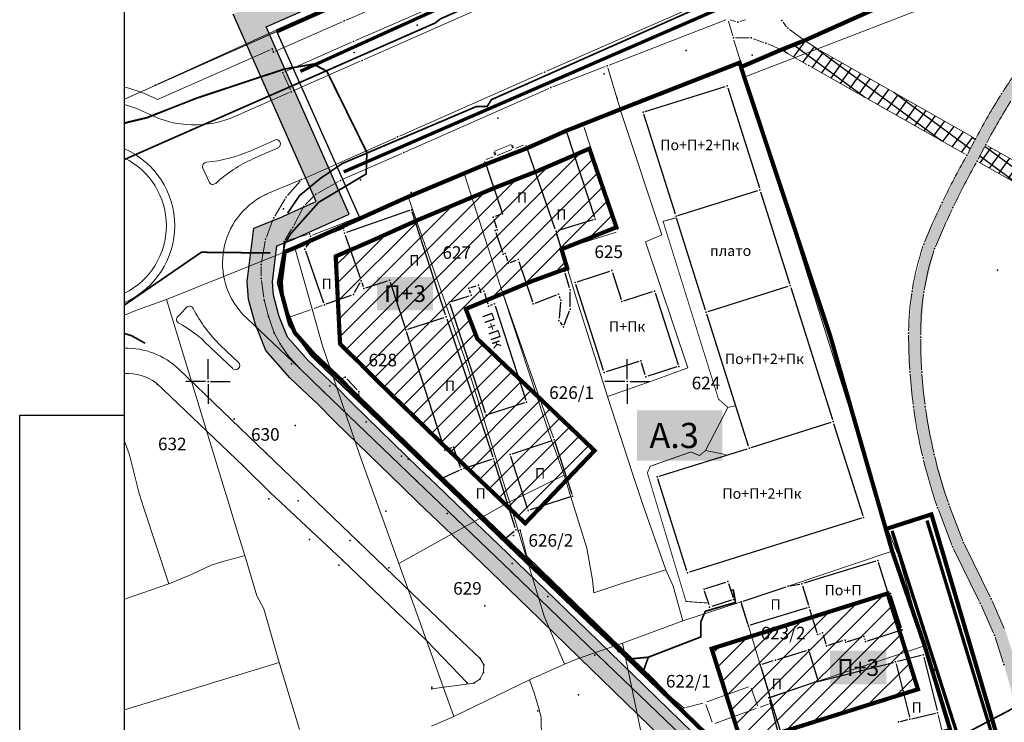
# Model space of a CAD drawing. Units: metres. Extents: x 2 to 934, y 2 to 612.
# Drawn here: x 2 to 237, y 226 to 393 of the extents above; entities that cross this region are included whole.
import ezdxf
from ezdxf.enums import TextEntityAlignment as Align

# ---------------------------------------------------------------- set-up
doc = ezdxf.new("R2010")
doc.units = ezdxf.units.M
doc.header["$LTSCALE"] = 0.5
doc.linetypes.add('ACAD_ISO03W100', pattern=[30, 12, -18])
doc.linetypes.add('CRTICE', pattern=[3, 2, -1])
for name, color, linetype in [('000_Okvir', 7, 'Continuous'), ('001_Granica plana', 37, 'Continuous'), ('003A_Urb.zone_oznake', 242, 'Continuous'), ('100_G_Spratnost', 251, 'Continuous'), ('101_G_DETALJNE_KONSTRUISANE_TACKE', 7, 'Continuous'), ('101_G_Detaljne_tacke', 7, 'Continuous'), ('102_G_Opis Lista', 7, 'Continuous'), ('110_I.TK_Telekomunikacija_novo', 202, 'CRTICE'), ('157_Planirani-srafura_trim staze-zelenilo', 253, 'Continuous'), ('163_Planirana spratnost', 7, 'Continuous')]:
    doc.layers.add(name, color=color, linetype=linetype)
for name, color, linetype, lineweight in [('005_Regulaciona linija', 1, 'Continuous', 50), ('006_Zona za izgradnju', 252, 'ACAD_ISO03W100', 60), ('100_G_Broj parcele', 7, 'Continuous', 9), ('100_G_Kružni tok', 11, 'Continuous', 9), ('100_G_Objekti Granice', 11, 'Continuous', 30), ('100_G_Parcele granice', 7, 'Continuous', 20), ('101_G_Detalj_Linije', 252, 'Continuous', 9), ('110_I.EE_Prikljucak', 10, 'Continuous', 0), ('110_I.EE_Vod', 10, 'Continuous', 0)]:
    doc.layers.add(name, color=color, linetype=linetype, lineweight=lineweight)
doc.layers.add('110_I.EE_Elektroenergetika_novo', color=7, linetype='CRTICE', true_color=0xc80032)
doc.styles.add('Iso', font='iso.shx', dxfattribs={"oblique": 15})
doc.styles.add('Tahoma', font='tahoma.ttf')
pattern_1 = [(53.5, (-15054547.6659, -9652989.3645), (-2.0417956682, 1.51084931763), []), (143.5, (-15054547.6659, -9652989.3645), (-1.51084931763, -2.0417956682), [])]

# ---------------------------------------------------------------- blocks, each defined once
blk = doc.blocks.new('KRSTIC')
at = {"layer": '102_G_Opis Lista'}
for p, q in [((0, 0.6), (0, 5.3)), ((0.6, 0), (5.3, 0)), ((-0.6, 0), (-5.3, 0)), ((0, -0.6), (0, -5.3))]:
    blk.add_line(p, q, dxfattribs=at)
blk.add_point((0, 0), dxfattribs=at)

msp = doc.modelspace()

# ---------------------------------------------------------------- hatches: boundary and pattern name
at = {"layer": '001_Granica plana', "ltscale": 1.999999}
h = msp.add_hatch(color=33, dxfattribs=at)
h.dxf.hatch_style = 1
h.paths.add_polyline_path([(471.24, 582.04), (413.52, 556.27), (337.77, 521.8), (252.16, 483.39), (176.03, 451.36), (162.96, 445.36), (76.29, 405.2), (72.71, 403.57), (52.73, 394.74), (72.5, 350), (66.12, 347.13), (64.27, 346.3), (57.68, 343.65), (56.07, 330.94), (56.41, 326.62), (58.03, 320.65), (60.52, 314.45), (66.27, 307.94), (70.58, 303.88), (72.78, 301.81), (77.18, 297.37), (92.97, 282), (96.99, 278.14), (106.59, 268.94), (111.98, 263.77), (123.1, 253.03), (138.32, 238.26), (140.63, 236.01), (160.99, 216.26), (172.12, 205.89), (181.47, 197.17), (185.59, 193.28), (206.72, 172.86), (228.97, 151.34), (237.57, 142.42), (242.89, 136.41), (248.26, 130.33), (265.47, 107.07), (274.34, 93.23), (282.71, 78.19), (293.87, 57.43), (299.91, 51.78), (303, 50.7), (312.88, 15.16), (358.27, 33.52), (395.49, 48.59), (433.48, 63.77), (452.08, 71.25), (476.56, 81.13), (498.62, 90.03), (524.58, 100.49), (530.14, 102.73), (561.63, 115.42), (576.1, 121.33), (591.24, 127.52), (646.89, 150.01), (646.59, 188.38), (645.68, 190.93), (644.52, 193.53), (641.51, 200.38), (502.91, 513.87), (497.82, 525.21)])
h.paths.add_polyline_path([(468.31, 574.16), (492.36, 522.71), (497.43, 511.43), (636.02, 197.96), (639.04, 191.1), (640.1, 188.7), (640.6, 187.32), (640.86, 154.05), (588.98, 133.08), (573.82, 126.88), (559.38, 120.98), (527.9, 108.3), (522.33, 106.06), (496.37, 95.6), (474.32, 86.7), (449.84, 76.82), (431.25, 69.34), (393.25, 54.16), (356.02, 39.08), (316.86, 23.24), (307.94, 55.33), (303.09, 57.02), (298.69, 61.14), (287.97, 81.07), (279.49, 96.31), (270.42, 110.48), (252.93, 134.11), (247.38, 140.38), (241.98, 146.5), (233.21, 155.58), (210.9, 177.18), (189.74, 197.62), (185.58, 201.55), (176.21, 210.28), (165.13, 220.6), (144.81, 240.32), (142.5, 242.56), (127.28, 257.34), (116.14, 268.09), (110.74, 273.27), (101.14, 282.47), (97.14, 286.31), (81.4, 301.63), (76.97, 306.1), (74.7, 308.24), (70.59, 312.12), (65.7, 317.65), (63.73, 322.56), (62.35, 327.65), (62.1, 330.8), (63.19, 339.39), (66.62, 340.77), (68.59, 341.66), (80.39, 346.98), (60.64, 391.68), (75.17, 398.1), (78.79, 399.75), (165.47, 439.91), (178.44, 445.86), (254.55, 477.89), (340.24, 516.34), (415.98, 550.8)], flags=16)
at = {"layer": '006_Zona za izgradnju', "linetype": 'ByBlock', "lineweight": 9, "ltscale": 1.999999}
h = msp.add_hatch(dxfattribs=at)
h.set_pattern_fill('ANSI31', color=256, scale=0.5)
h.set_pattern_definition([(45, (-15054310.6036, -9652951.9415), (-2.24506319706, 2.24506319706), [])])
h.paths.add_polyline_path([(143.94, 343.42), (137.51, 362.18), (124.93, 356.75), (115.04, 352.89), (109.92, 350.74), (96.61, 345.17), (85.26, 340.06), (76.98, 336.48), (78.02, 315.58), (79.96, 313.62), (82.33, 311.39), (86.81, 306.87), (102.47, 291.63), (106.46, 287.8), (122.41, 273.23), (138.96, 290.56), (110.76, 316.82), (108.01, 323.93), (119.21, 328.61), (124.06, 330.65), (132.22, 333.63), (130.85, 338.16)])
h = msp.add_hatch(dxfattribs=at)
h.set_pattern_fill('ANSI31', color=256, scale=0.5)
h.set_pattern_definition([(45, (-15054489.0162, -9652796.3712), (-2.24506319706, 2.24506319706), [])])
h.paths.add_polyline_path([(167.09, 243.11), (209.07, 256.29), (216.31, 233.43), (174.33, 220.23)])
at = {"layer": '157_Planirani-srafura_trim staze-zelenilo', "ltscale": 1.999999}
h = msp.add_hatch(dxfattribs=at)
h.set_pattern_fill('CORK', color=256, scale=0.2)
h.set_pattern_definition([(0, (-15054547.6659, -9652989.3645), (0, 1.26999952866), []), (135, (-15054547.031, -9652989.9995), (-2.54000015446, -2.54000015446), [1.7960513334, -1.7960513334]), (135, (-15054546.7134, -9652989.9995), (-2.54000015446, -2.54000015446), [1.7960513334, -1.7960513334]), (135, (-15054546.396, -9652989.9995), (-2.54000015446, -2.54000015446), [1.7960513334, -1.7960513334])])
h.paths.add_polyline_path([(216.82, 317.68), (217.56, 328.38), (220.13, 338.78), (224.51, 348.56), (230.26, 359.64), (232.32, 363.56), (238.56, 374.35), (246.2, 385.19), (252.64, 391.01), (260.89, 395.66), (268.69, 400.43), (273.5, 403.9), (277.41, 406.83), (277.41, 406.83), (281.07, 409.05), (286.34, 410.9), (292.61, 411.82), (298.67, 412.32), (304.73, 413.14), (312.28, 414.79), (317.02, 416.39), (321.31, 418.44), (326.66, 421.37), (328.98, 422.68), (339.55, 428.84), (348.98, 435.05), (357.31, 441.3), (365.73, 447.44), (374.31, 450.89), (383.55, 452.05), (389.38, 451.57), (406.48, 447.48), (415.96, 444.27), (434.26, 435.78), (452.02, 425.12), (465.52, 415.95), (475.74, 407.89), (485.46, 398.63), (493.49, 388.25), (498.4, 377.45), (500.7, 367.46), (501.35, 358.67), (500.33, 331.76), (499.21, 325.71), (496.2, 319.72), (491.12, 315.21), (485.19, 311.79), (478.85, 309.68), (443.88, 297.5), (441.24, 296.66), (438.27, 293.61), (435.21, 288.63), (433.53, 283.02), (430.76, 274.3), (427.28, 260.38), (424.88, 248.15), (422.49, 236.8), (418.83, 224.2), (414.76, 213.33), (410.54, 204.38), (399.99, 186.73), (398.74, 182.72), (399.34, 178.59), (402.58, 168.43), (407.76, 149.42), (408.82, 136.17), (408.86, 131.95), (408.73, 127.47), (407.98, 124.02), (406.4, 121.89), (404.7, 119.59), (401.52, 117.09), (395.68, 114.03), (375.02, 105.66), (360.66, 102.14), (349.13, 101.41), (337.29, 101.88), (328.21, 102.91), (325.99, 103.15), (322.19, 104.01), (320.01, 104.99), (311.28, 109.32), (300.61, 116.02), (291.01, 123.63), (282.02, 132.04), (266.49, 149.32), (263.8, 153.02), (261.98, 150.63), (263.23, 149.2), (280.23, 130.29), (289.38, 121.73), (299.16, 113.98), (310.06, 107.14), (321.46, 101.48), (325.26, 100.73), (337.1, 99.39), (349.16, 98.91), (361.04, 99.66), (375.79, 103.27), (396.73, 111.76), (402.89, 114.98), (406.51, 117.83), (408.73, 120.51), (410.45, 123.66), (411.09, 126.27), (411.65, 132.06), (411.6, 136.24), (410.45, 150.21), (405.24, 169.24), (402.1, 178.98), (401.57, 182.23), (402.43, 185.37), (413.04, 203.14), (417.31, 212.19), (421.55, 223.46), (425.08, 235.75), (427.56, 247.19), (430.03, 259.82), (433.59, 273.91), (436.09, 281.87), (440.02, 291.03), (442.21, 293.92), (444.83, 295.19), (479.05, 307.1), (486.02, 309.55), (491.49, 312.2), (498.22, 318.17), (501.6, 324.9), (502.83, 331.49), (503.86, 358.71), (503.18, 367.83), (500.78, 378.26), (495.65, 389.54), (489.07, 398.22), (485.97, 401.6), (477.38, 409.78), (467, 417.97), (453.37, 427.22), (435.43, 437.99), (416.88, 446.6), (407.17, 449.88), (392.26, 453.45), (388.98, 454.34), (383.97, 454.81), (373.44, 453.56), (364.2, 449.81), (355.7, 443.62), (347.49, 437.41), (338.23, 431.37), (327.64, 425.15), (318.92, 420.37), (314.4, 418.32), (304.23, 416.21), (298.19, 415.38), (289.44, 414.24), (285.47, 413.59), (280.33, 411.84), (279.77, 411.57), (271.25, 405.68), (267.17, 402.86), (259.45, 398.05), (251.06, 393.32), (244.27, 387.23), (236.11, 375.7), (229.92, 364.94), (227.83, 361.05), (221.94, 349.78), (217.51, 339.83), (214.74, 328.62), (213.92, 318.63), (214.23, 309.35), (215.07, 301.06), (217.36, 288.82), (220.84, 276.96), (224.42, 267.59), (231, 254.18), (234.4, 246.54), (236.64, 239.52), (240, 227.47), (241.34, 222.64), (242.16, 219.52), (247.93, 197.75), (257.42, 162.29), (258.85, 157.22), (261.98, 150.63), (263.8, 153.02), (261.54, 158.05), (260.12, 163.14), (250.64, 198.46), (244.9, 220.31), (244.04, 223.4), (242.85, 227.69), (239.26, 240.55), (236.96, 247.67), (233.63, 255.23), (227.04, 268.61), (223.5, 277.79), (220.03, 289.67), (217.9, 301.05), (217.05, 309.33)])
h = msp.add_hatch(dxfattribs=at)
h.set_pattern_fill('ANSI37', color=256, scale=0.4, angle=8.5)
h.set_pattern_definition(pattern_1)
h.paths.add_polyline_path([(390.91, 293.67), (384.79, 300.91), (376.28, 307.24), (366.49, 311.33), (375.92, 363.96), (385.12, 414.53), (391.09, 446.57), (402.83, 443.83), (414.61, 439.94), (431.83, 431.98), (449.58, 421.28), (462.52, 412.58), (465.74, 410), (472.77, 404.49), (481.75, 395.84), (489.44, 386.13), (494.21, 375.63), (496.24, 366.94), (496.87, 358.73), (495.81, 332.45), (494.86, 327.05), (492.6, 322.39), (488.74, 318.76), (483.21, 316.07), (473.09, 312.48), (434.48, 298.97), (408.61, 290.06), (395.33, 285.28)], flags=16)
h.paths.add_polyline_path([(330.16, 231.81), (326.59, 234.4), (303.07, 203.97), (297.44, 208.29), (292.06, 201.17), (297.58, 196.82), (263.8, 153.02), (266.49, 149.32), (301.17, 194.16)])
h.paths.add_polyline_path([(395.33, 285.28), (396.86, 281.18), (412.92, 286.78), (441.24, 296.66), (443.88, 297.5), (478.85, 309.68), (485.19, 311.79), (491.12, 315.21), (496.2, 319.72), (499.21, 325.71), (500.33, 331.76), (501.35, 358.67), (500.7, 367.46), (498.4, 377.45), (493.49, 388.25), (485.46, 398.63), (475.74, 407.89), (465.52, 415.95), (452.02, 425.12), (434.26, 435.78), (415.96, 444.27), (406.48, 447.48), (389.38, 451.57), (383.55, 452.05), (376.82, 415.91), (367.67, 365.54), (359.5, 320.28), (358.18, 312.56), (366.49, 311.33), (376.28, 307.24), (384.79, 300.91), (390.91, 293.67)])
h.paths.add_polyline_path([(319.92, 296.28), (322.89, 299.56), (312.37, 308.58), (284.67, 332.77), (280.76, 335.78), (268.92, 342.74), (254.32, 351.11), (232.32, 363.56), (230.26, 359.64), (263.37, 340.89), (278.31, 332.1), (281.62, 329.56)])
h.paths.add_polyline_path([(369.99, 227.33), (365.81, 225.95), (372.28, 205.45), (379.2, 184.98), (385.62, 167.93), (393.01, 150.83), (406.4, 121.89), (407.98, 124.02), (408.73, 127.47), (397.05, 152.65), (389.82, 169.48), (383.48, 186.23), (376.53, 206.7)])
h.paths.add_polyline_path([(318.01, 243.38), (311.38, 258.6), (282.27, 249.24), (286.9, 233.38)])
h.paths.add_polyline_path([(350.68, 224.62), (342.33, 226.03), (334.96, 185.69), (329.72, 158.03), (320.01, 104.99), (322.19, 104.01), (325.99, 103.15), (328.21, 102.91), (338.44, 158.56), (343.31, 184.47)])
h = msp.add_hatch(dxfattribs=at)
h.set_pattern_fill('ANSI37', color=256, scale=0.4, angle=8.5)
h.set_pattern_definition(pattern_1)
h.paths.add_polyline_path([(192.37, 386.32), (189.1, 388.44), (183.51, 386.21), (190.09, 382.47), (227.83, 361.05), (229.92, 364.94)])

# ---------------------------------------------------------------- linework, layer by layer
at = {"layer": '000_Okvir'}
for p, q in [((26.81, 7.03), (26.81, 612.03)), ((1.81, 2.03), (1.81, 299.03)), ((1.81, 299.03), (26.81, 299.03))]:
    msp.add_line(p, q, dxfattribs=at)
at = {"layer": '001_Granica plana', "color": 33, "ltscale": 1.999999}
for points in [[(165.13, 220.6), (142.5, 242.56), (127.28, 257.34), (116.14, 268.09), (110.74, 273.27), (101.14, 282.47), (97.14, 286.31), (81.4, 301.63), (76.97, 306.1), (74.7, 308.24), (70.59, 312.12), (65.7, 317.65), (63.73, 322.56), (62.35, 327.65), (62.1, 330.8), (63.19, 339.39), (66.62, 340.77), (68.59, 341.66), (80.39, 346.98), (60.64, 391.68), (75.17, 398.1)], [(160.99, 216.26), (140.63, 236.01), (138.32, 238.26), (123.1, 253.03), (111.98, 263.77), (106.59, 268.94), (96.99, 278.14), (92.97, 282), (77.18, 297.37), (72.78, 301.81), (70.58, 303.88), (66.27, 307.94), (60.52, 314.45), (58.03, 320.65), (56.41, 326.62), (56.07, 330.94), (57.68, 343.65), (64.27, 346.3), (66.12, 347.13), (72.5, 350), (52.73, 394.74)]]:
    msp.add_lwpolyline(points, dxfattribs=at)
at = {"layer": '001_Granica plana', "ltscale": 1.999999}
msp.add_lwpolyline([(166.51, 222.05), (128.67, 258.77), (117.53, 269.53), (112.13, 274.71), (102.53, 283.91), (98.53, 287.75), (82.81, 303.05), (78.37, 307.53), (76.07, 309.7), (72.03, 313.51), (67.43, 318.71), (65.63, 323.19), (64.33, 327.99), (64.11, 330.75), (65.03, 337.98), (67.41, 338.93), (69.41, 339.83), (83.02, 345.97), (63.16, 390.6), (79.63, 397.93)], dxfattribs=at)
at = {"layer": '005_Regulaciona linija', "lineweight": 35, "ltscale": 1.999999, "const_width": 1}
for points in [[(467.33, 571.53), (416.81, 548.97), (341.07, 514.51), (255.35, 476.05), (179.25, 444.03), (166.31, 438.09), (79.63, 397.93), (75.95, 396.29), (63.16, 390.6)], [(189.06, 388.43), (208.17, 396.97), (246.55, 414.01), (307.62, 440.99), (372.74, 469.85), (387.96, 476.5), (397.2, 480.73), (451.08, 504.55), (490.54, 521.87), (495.61, 510.61), (497.95, 505.23), (596.2, 283.04), (428.12, 215.93), (422.99, 203.68), (459.71, 111.5)], [(189.06, 388.43), (183.47, 386.2), (174.2, 382.22), (173.9, 382.09), (173.57, 383.13), (145.05, 371.97), (132.23, 366.89), (122.85, 362.73), (113.01, 358.89), (107.83, 356.71), (94.45, 351.11), (83.02, 345.97), (69.41, 339.83), (67.41, 338.93), (65.03, 337.98), (64.11, 330.75), (64.33, 327.99), (65.63, 323.19), (67.43, 318.71), (72.03, 313.51), (76.07, 309.7), (78.37, 307.53), (82.81, 303.05), (98.53, 287.75), (102.53, 283.91), (112.13, 274.71), (117.53, 269.53), (128.67, 258.77), (166.51, 222.05)], [(173.57, 383.13), (174.67, 379.67), (195.21, 317.85), (208.44, 271.87), (208.79, 271.97), (219.33, 275.35), (235.01, 222.4), (236.56, 217.3), (225.95, 213.51), (191.95, 201.37), (191.35, 200.92), (190.32, 199.82)], [(177.57, 211.74), (186.31, 214.05), (223.83, 223.89), (217.71, 244.01), (209.97, 266.55), (208.44, 271.87)]]:
    msp.add_lwpolyline(points, dxfattribs=at)
at = {"layer": '006_Zona za izgradnju', "ltscale": 0.3, "const_width": 1}
msp.add_lwpolyline([(137.73, 362.62), (125.15, 357.19), (115.26, 353.33), (110.15, 351.18), (96.84, 345.61), (85.49, 340.5), (77.2, 336.92), (78.24, 316.02), (80.19, 314.06), (82.56, 311.83), (87.03, 307.31), (102.7, 292.07), (106.68, 288.24), (122.41, 273.23), (138.96, 290.56), (110.99, 317.26), (108.24, 324.37), (119.44, 329.05), (124.28, 331.09), (132.44, 334.07), (131.07, 338.61), (144.17, 343.86), (137.73, 362.62), (125.15, 357.19), (115.26, 353.33), (110.15, 351.18), (96.84, 345.61), (85.49, 340.5)], dxfattribs=at)
at = {"layer": '006_Zona za izgradnju', "ltscale": 0.3, "transparency": 33554687, "const_width": 1}
msp.add_lwpolyline([(166.89, 243.3), (208.87, 256.48), (216.11, 233.62), (174.13, 220.42), (166.89, 243.3)], dxfattribs=at)
at = {"layer": '100_G_Kružni tok', "ltscale": 1.999999}
for p, q in [((56.94, 362.13), (62.65, 364.68)), ((57.46, 360.18), (63.46, 362.85)), ((46.01, 316.47), (52.63, 310.12)), ((49.74, 315.67), (54.01, 311.56))]:
    msp.add_line(p, q, dxfattribs=at)
at = {"layer": '100_G_Kružni tok', "linetype": 'Continuous', "ltscale": 7.999997}
msp.add_line((45.51, 357.99), (46.98, 354.66), dxfattribs=at)
for radius, start, end in [(34, 62.2062, 76.3967), (30, 62.7992, 74.5405), (20, 293.5679, 66.4321), (18, 296.3761, 63.6239), (30, 313.7251, 319.2935)]:
    msp.add_arc((18.81, 344.24), radius, start, end, dxfattribs=at)
at = {"layer": '100_G_Kružni tok', "ltscale": 7.999997}
for centre, radius, start, end in [((43.49, 392.27), 24, 242.7992, 294.0462), ((43.49, 392.27), 33, 274.9469, 294.0462), ((70.91, 330.04), 33, 114.0462, 132.5988), ((46.42, 358.4), 1, 94.9469, 203.8289), ((47.89, 355.07), 1, 203.8289, 312.5988), ((68.2, 335.39), 18, 116.8709, 222.8122), ((70.91, 330.04), 24, 114.0462, 116.8709), ((42.31, 324.02), 1, 27.0197, 139.2935), ((72.6, 339.47), 33, 207.0197, 226.1555), ((40.24, 321.84), 1, 133.7251, 242.5093), ((72.6, 339.47), 24, 222.8122, 226.1555), ((27.31, 297), 27, 46.1555, 62.5093), ((27.31, 297), 18, 46.1555, 91.6094), ((27.31, 297), 12, 54.1322, 92.4144)]:
    msp.add_arc(centre, radius, start, end, dxfattribs=at)
at = {"layer": '100_G_Kružni tok', "ltscale": 1.999999}
for centre, start, end in [((63.05, 363.77), 294.0462, 114.0461), ((53.32, 310.84), 226.1555, 46.1555)]:
    msp.add_arc(centre, 1, start, end, dxfattribs=at)
at = {"layer": '100_G_Objekti Granice', "ltscale": 1.999999}
for p, q in [((151.06, 371.46), (170.13, 377.48)), ((170.76, 377.16), (178.28, 353.29)), ((158.24, 346.99), (150.74, 370.84)), ((123.3, 362.94), (131.77, 366.69)), ((132.38, 366.42), (138.93, 346.29)), ((113.47, 359.07), (122.38, 362.55)), ((129.6, 343.38), (123.01, 362.26)), ((113.17, 358.42), (116.87, 347.51)), ((158.86, 346.66), (177.95, 352.66)), ((178.58, 352.34), (185.48, 330.41)), ((94.8, 347.87), (79.78, 342.6)), ((103.37, 322.95), (95.42, 347.56)), ((114.91, 345.79), (115.54, 343.71)), ((116.55, 346.87), (115.24, 346.43)), ((138.61, 345.66), (130.24, 343.06)), ((165.46, 324.09), (158.54, 346.04)), ((78.58, 343.39), (71.51, 340.62)), ((79.2, 342.92), (79.16, 343.09)), ((79.47, 341.96), (83.14, 331.58)), ((115.37, 342.58), (116.97, 337.89)), ((130.93, 339.08, 319.14), (129.91, 342.43)), ((70.76, 340.02), (70.09, 339.08)), ((69.97, 338.2), (74.32, 325.86)), ((117.77, 337.1), (118.21, 335.81)), ((118.84, 335.49), (120.27, 335.97)), ((132.44, 334.07), (131.21, 338.13, 319.14)), ((120.91, 335.66), (124.17, 326.07)), ((133.02, 329.43), (131.97, 332.87)), ((134.82, 330.85), (142.61, 333.42)), ((143.24, 333.1), (145.31, 326.63)), ((81.71, 328.29), (83.06, 330.68)), ((83.47, 330.64), (83.79, 329.69)), ((84.42, 329.37), (89.55, 331.08)), ((90.18, 330.76), (93.79, 319.89)), ((109.42, 329.49), (110.75, 329.92)), ((111.38, 329.6), (111.63, 328.83)), ((141.09, 309.65), (134.5, 330.22)), ((166.08, 323.76), (185.15, 329.78)), ((185.78, 329.46), (195.7, 297.97)), ((74.96, 325.56), (81, 327.69)), ((104.82, 326.11), (109.01, 327.48)), ((109.34, 328.11), (109.1, 328.86)), ((112.7, 328.14), (113.53, 325.55)), ((124.79, 325.77), (129.9, 327.71)), ((130.54, 327.42), (130.71, 326.96)), ((133.13, 324.85), (133.16, 328.45)), ((145.94, 326.31), (152.79, 328.5)), ((153.42, 328.18), (158.87, 311.15)), ((112.95, 299.49), (104.5, 325.48)), ((114.16, 325.24), (114.64, 325.41)), ((115.26, 325.1), (122.55, 302.61)), ((130.84, 325.99), (130.51, 322.15)), ((94.42, 319.57), (103.05, 322.32)), ((103.69, 322), (114.69, 289.11)), ((131.68, 320.54), (132.95, 323.89)), ((175.68, 291.65), (165.76, 323.14)), ((130.74, 321.24), (131.23, 320.49)), ((103.07, 291.17), (94.1, 318.94)), ((149.53, 311.82), (141.72, 309.33)), ((151.07, 308.65), (150.16, 311.5)), ((158.55, 310.52), (151.7, 308.33)), ((122.23, 301.98), (113.58, 299.17)), ((176.3, 291.32), (195.37, 297.34)), ((196, 297.02), (202.94, 275.11)), ((119.32, 289.83), (128.85, 292.98)), ((129.48, 292.66), (133.51, 280.15)), ((104.85, 291.23), (103.7, 290.85)), ((106.95, 286.53), (105.49, 290.92)), ((122.99, 276.77), (119, 289.2)), ((154.34, 284.46), (175.35, 291.02)), ((114.37, 288.47), (107.58, 286.21)), ((120.04, 272.17), (115, 288.16)), ((106.65, 285.84), (102.98, 284.12)), ((102.89, 283.57), (117.17, 269.88)), ((160.96, 261.91), (154.02, 283.84)), ((133.19, 279.52), (123.62, 276.45)), ((202.61, 274.48), (161.58, 261.58)), ((117.92, 269.85), (119.8, 271.38)), ((206.09, 264.21), (188.88, 258.94)), ((208.92, 256.77), (206.71, 263.88)), ((165.54, 257.69), (170.31, 259.2)), ((170.94, 258.87), (171.99, 255.54)), ((185.62, 258.3), (187.91, 258.71)), ((166.27, 253.73), (165.22, 257.06)), ((174.38, 254.61), (184.65, 258.05)), ((188.55, 258.31), (189.98, 253.67)), ((171.67, 254.91), (166.9, 253.4)), ((175.5, 249.21), (174.05, 253.97)), ((212.16, 248.25), (209.72, 255.98)), ((189.65, 253.05), (176.12, 248.88)), ((190.27, 252.72), (191.98, 247.17)), ((192.6, 246.84), (192.85, 246.92)), ((204.06, 245.16), (211.83, 247.62)), ((193.48, 246.6), (194.14, 244.49)), ((194.76, 244.16), (198.23, 245.23)), ((199.34, 245.02), (202.73, 246.08)), ((203.36, 245.76), (203.44, 245.49)), ((182.57, 240.74), (189.55, 242.87)), ((190.17, 242.53), (192.14, 236.07)), ((178.95, 239.64), (181.61, 240.45)), ((191.95, 235.43), (210.3, 240.01)), ((210.91, 239.65), (214.07, 226.97)), ((216.89, 241.68, 318.67), (211.27, 240.26)), ((217.5, 241.31, 318.67), (220.69, 228.52)), ((178.61, 239.01), (180.66, 232.25)), ((181, 231.75), (190.99, 235.15)), ((180.66, 231.1), (183.78, 219.21, 318.66)), ((184.44, 220.05), (180.95, 231.3)), ((214.68, 226.6), (220.32, 227.92)), ((211.95, 225.96), (213.7, 226.37))]:
    msp.add_line(p, q, dxfattribs=at)
at = {"layer": '100_G_Parcele granice', "ltscale": 1.999999}
for p, q in [((174.67, 379.67), (228.01, 400.27)), ((79.63, 397.93), (26.81, 374.43)), ((26.81, 374.43), (75.85, 396.25)), ((173.57, 383.13), (145.05, 371.97)), ((173.57, 383.13), (174.67, 379.67)), ((174.67, 379.67), (184.37, 350.49)), ((145.05, 371.97), (132.23, 366.89)), ((145.05, 371.97), (155.01, 342.05)), ((132.23, 366.89), (122.85, 362.73)), ((113.01, 358.89), (122.85, 362.73)), ((107.83, 356.71), (113.01, 358.89)), ((103.37, 354.83), (94.45, 351.11)), ((103.37, 354.83), (107.83, 356.71)), ((107.83, 356.71), (116.55, 329.73)), ((69.41, 339.83), (94.45, 351.11)), ((94.45, 351.11), (108.49, 311.15)), ((184.37, 350.49), (195.21, 317.85)), ((132.59, 333.59), (129.77, 342.91)), ((155.01, 342.05), (151.11, 340.39)), ((64.13, 337.61), (67.41, 338.93)), ((67.41, 338.93), (69.41, 339.83)), ((71.57, 324.33), (67.41, 338.93)), ((151.11, 340.39), (161.19, 310.29)), ((36.81, 326.59), (64.13, 337.61)), ((133.55, 330.49), (132.59, 333.59)), ((128.03, 294.87), (116.55, 329.73)), ((134.61, 327.03), (133.55, 330.49)), ((36.81, 326.59), (29.95, 324.15)), ((36.81, 326.59), (41.23, 312.31)), ((142.03, 303.49), (134.61, 327.03)), ((74.09, 315.53), (71.57, 324.33)), ((29.95, 324.15), (26.81, 322.88)), ((195.21, 317.85), (209.97, 266.55)), ((83.11, 289.01), (74.09, 315.53)), ((41.23, 312.31), (50.03, 283.33)), ((108.49, 311.15), (118.65, 278.37)), ((153.41, 307.47), (161.19, 310.29)), ((142.03, 303.49), (153.41, 307.47)), ((148.03, 285.07), (142.03, 303.49)), ((128.73, 292.93), (128.03, 294.87)), ((27.95, 289.83), (26.81, 292.83)), ((131.73, 284.69), (128.73, 292.93)), ((27.95, 289.83), (28.03, 289.53)), ((28.03, 289.53), (30.31, 280.35)), ((92.25, 263.59), (83.11, 289.01)), ((121.97, 279.97), (131.73, 284.69)), ((131.73, 284.69), (133.33, 279.55)), ((150.47, 277.69), (148.03, 285.07)), ((50.03, 283.33), (51.69, 277.95)), ((31.45, 276.87), (30.31, 280.35)), ((118.65, 278.37), (121.97, 279.97)), ((133.33, 279.55), (137.15, 267.27)), ((51.69, 277.95), (53.87, 270.83)), ((118.17, 278.09), (112.13, 274.71)), ((118.65, 278.37), (118.17, 278.09)), ((126.93, 251.03), (118.65, 278.37)), ((155.93, 262.15), (150.47, 277.69)), ((34.53, 267.47), (31.45, 276.87)), ((112.13, 274.71), (92.25, 263.59)), ((53.87, 270.83), (55.53, 265.55)), ((36.89, 260.23), (34.53, 267.47)), ((55.53, 265.55), (55.03, 265.39)), ((58.39, 255.93), (55.53, 265.55)), ((138.45, 259.75), (137.15, 267.27)), ((185.13, 258.21), (209.97, 266.55)), ((217.71, 244.01), (209.97, 266.55)), ((47.45, 263.27), (42.93, 261.05)), ((50.31, 264.11), (47.45, 263.27)), ((55.03, 265.39), (50.31, 264.11)), ((105.41, 227.13), (92.25, 263.59)), ((37.35, 258.81), (42.93, 261.05)), ((146.39, 259.17), (155.93, 262.15)), ((155.93, 262.15), (157.73, 258.19)), ((26.81, 255.1), (37.35, 258.81)), ((37.35, 258.81), (36.89, 260.23)), ((138.81, 256.63), (138.45, 259.75)), ((138.81, 256.63), (146.39, 259.17)), ((157.73, 258.19), (160.05, 249.95)), ((60.03, 252.83), (58.39, 255.93)), ((160.05, 249.95), (173.91, 254.45)), ((173.91, 254.45), (175.65, 248.73)), ((63.73, 240.03), (60.03, 252.83)), ((126.93, 251.03), (131.75, 239.61)), ((160.05, 249.95), (145.61, 244.59)), ((178.47, 239.49), (175.65, 248.73)), ((134.91, 240.87), (145.61, 244.59)), ((145.61, 244.59), (153.85, 205.45)), ((192.29, 235.59), (217.71, 244.01)), ((218.05, 242.89), (217.71, 244.01)), ((223.83, 223.89), (218.05, 242.89)), ((63.73, 240.03), (31.77, 230.23)), ((63.73, 240.03), (68.57, 224.05)), ((123.47, 235.91), (131.75, 239.61)), ((131.75, 239.61), (134.91, 240.87)), ((180.81, 231.77), (178.47, 239.49)), ((105.41, 227.13), (123.47, 235.91)), ((123.47, 235.91), (124.53, 232.73)), ((191.47, 235.31), (180.81, 231.77)), ((191.47, 235.31), (192.29, 235.59)), ((124.53, 232.73), (125.73, 228.79)), ((31.77, 230.23), (26.81, 228.71)), ((183.53, 223.01), (180.81, 231.77)), ((125.73, 228.79), (126.19, 226.79)), ((100.03, 224.85), (105.41, 227.13)), ((126.19, 226.79), (126.29, 221.99))]:
    msp.add_line(p, q, dxfattribs=at)
at = {"layer": '101_G_Detalj_Linije', "ltscale": 1.999999}
for p, q in [((79.68, 393.3), (123.68, 412.76)), ((81.91, 388.39), (125.62, 407.67)), ((83.96, 383.88), (127.66, 403.22)), ((34.66, 378), (80.64, 398.96)), ((127.49, 381.08), (166.62, 398.3)), ((207.71, 396.77), (189.52, 388.64)), ((62.85, 385.86), (78.77, 392.9)), ((142.44, 382.57), (170.27, 393.34)), ((170.88, 393.05), (171.93, 389.5)), ((172.64, 392.97), (171.22, 393.39)), ((174.96, 393.35), (173.6, 392.97)), ((183.98, 392.79), (184.79, 391.72)), ((188.66, 388.73), (185.5, 391.03)), ((65.03, 380.94), (80.99, 387.99)), ((172.22, 388.54), (174.05, 382.7)), ((172.57, 389.02), (175.82, 389.02)), ((176.79, 388.86), (179.38, 387.95)), ((188.6, 388.25), (183.94, 386.39)), ((189.48, 388.16), (191.92, 386.58)), ((34.66, 374.32), (61.57, 386.22)), ((62.13, 386.2), (62.28, 385.88)), ((183.01, 386.01), (174.66, 382.42)), ((180.31, 387.59), (183.01, 386.4)), ((183.91, 385.96), (189.62, 382.7)), ((229.45, 365.17), (192.77, 386.06)), ((67.05, 376.41), (83.05, 383.47)), ((92.42, 365.61), (126.57, 380.68)), ((128.98, 377.36), (141.51, 382.21)), ((145.05, 372.08), (142.12, 381.92)), ((174.35, 381.74), (208.65, 272.45)), ((190.49, 382.21), (227.36, 361.29)), ((64.77, 380.28), (66.39, 376.66)), ((53.27, 370.35), (66.13, 376.01)), ((93.88, 361.87), (128.05, 376.98)), ((136.78, 368.29), (144.73, 371.42)), ((132.71, 367.04), (135.84, 367.97)), ((136.47, 367.64), (144.4, 343.28)), ((69.53, 355.44), (91.51, 365.21)), ((228.03, 361.48), (229.64, 364.48)), ((115.05, 362.05), (119.05, 363.61)), ((115.39, 361.17), (115.14, 361.82)), ((115.72, 361.02), (119.26, 362.41)), ((119.15, 363.38), (119.4, 362.73)), ((119.38, 363.47), (119.63, 362.82)), ((120.19, 362.77), (122.02, 363.48)), ((122.76, 362.97), (122.57, 363.43)), ((123.13, 363.13), (123.13, 363.13)), ((230.46, 360.07), (232.05, 363.1)), ((232.72, 363.3), (253.85, 351.35)), ((92.96, 361.47), (78.78, 355.23)), ((112.92, 359.13), (112.73, 359.59)), ((114.79, 360.66), (113.11, 360.01)), ((113.94, 359.49), (113.94, 359.49)), ((115.16, 361.08), (114.91, 361.73)), ((108.41, 356.7), (112.56, 358.68)), ((262.9, 341.13), (230.66, 359.38)), ((61.13, 351.96), (69.07, 355.23)), ((65.7, 351.42), (68.74, 354.86)), ((77.88, 354.79), (72.92, 352.03)), ((101.62, 354.12), (107.49, 356.31)), ((95.47, 351.33), (100.7, 353.73)), ((62.67, 346.52), (65.11, 350.62)), ((72.13, 351.43), (69.95, 349.2)), ((71.63, 341.94), (94.55, 350.94)), ((69.37, 348.4), (67.19, 344.26)), ((60.66, 341.48), (62.23, 345.62)), ((65.14, 340.88), (66.69, 343.39)), ((65.36, 340.6), (70.48, 342.12)), ((71.09, 340.93), (71.12, 341.25)), ((144.08, 342.65), (131.55, 338.75)), ((59.47, 335.45), (60.4, 340.52)), ((64.15, 331.25), (64.84, 339.96)), ((59.38, 332.17), (59.38, 334.46)), ((60.05, 327.07), (59.46, 331.18)), ((64.11, 330.75), (64.33, 327.99)), ((116.71, 329.26), (129.16, 293.6)), ((61.13, 322.53), (60.13, 326.57)), ((64.33, 327.99), (65.63, 323.19)), ((72.04, 324.5), (74.02, 325.22)), ((68.47, 310.35), (55.97, 322.16)), ((62.55, 318.69), (61.13, 322.53)), ((67.43, 318.71), (65.63, 323.19)), ((66.44, 322.45), (71.1, 324.16)), ((63.93, 316.01), (62.55, 318.69)), ((68.03, 318.35), (67.43, 318.71)), ((72.03, 313.51), (68.03, 318.35)), ((65.73, 313.39), (63.93, 316.01)), ((68.47, 310.35), (65.73, 313.39)), ((78.37, 307.53), (72.03, 313.51)), ((74.31, 304.69), (68.47, 310.35)), ((60.63, 289.99), (39.78, 309.98)), ((79.49, 308.09), (78.37, 307.53)), ((55.19, 286.85), (34.34, 306.72)), ((79.83, 307.73), (82.35, 305.04)), ((96.49, 283.35), (74.31, 304.69)), ((82.81, 303.05), (82.69, 304.67)), ((97.27, 289.25), (82.81, 303.05)), ((82.67, 268.79), (60.63, 289.99)), ((98.53, 287.75), (97.27, 289.25)), ((61.59, 280.61), (55.19, 286.85)), ((102.81, 284.03), (98.53, 287.75)), ((119.17, 261.63), (96.49, 283.35)), ((78.73, 264.53), (61.59, 280.61)), ((223.64, 277.31), (226.82, 269.06)), ((209.27, 272.13), (218.86, 275.2)), ((219.48, 274.88), (234.86, 222.88)), ((220.98, 276.48), (224.21, 268.04)), ((120.68, 271.62), (120.69, 271.62)), ((122.77, 265.35), (121.19, 271.55)), ((208.98, 271.51), (211.29, 265.86)), ((105.83, 246.47), (82.67, 268.79)), ((227.22, 268.15), (233.37, 255.66)), ((224.61, 267.13), (230.74, 254.62)), ((88.31, 255.37), (78.73, 264.53)), ((128.93, 259.43), (122.77, 265.35)), ((211.62, 264.92), (218.01, 242.5)), ((141.81, 239.77), (119.17, 261.63)), ((145.11, 243.69), (128.93, 259.43)), ((98.97, 245.19), (88.31, 255.37)), ((231.16, 253.71), (234.16, 246.99)), ((233.79, 254.76), (236.72, 248.12)), ((108.55, 235.13), (98.97, 245.19)), ((111.67, 240.93), (105.83, 246.47)), ((234.52, 246.05), (236.45, 239.98)), ((152.85, 236.21), (145.11, 243.69)), ((112.53, 239.49), (111.67, 240.93)), ((163.59, 218.89), (141.81, 239.77)), ((111.61, 236.07), (112.43, 237.59)), ((112.43, 237.59), (112.53, 239.49)), ((100.11, 233.75), (110.19, 235.11)), ((110.19, 235.11), (111.61, 236.07)), ((157.27, 231.67), (152.85, 236.21)), ((175.65, 234.18), (165.78, 230.61)), ((177.83, 229.65), (176.29, 233.88)), ((160.27, 229.17), (157.27, 231.67)), ((160.75, 229.29), (164.83, 230.32)), ((165.48, 229.97), (167.01, 225.74)), ((167.65, 225.44), (177.53, 229.01)), ((178.47, 229.35), (180.42, 230.05)), ((222.25, 222.24), (220.93, 227.55))]:
    msp.add_line(p, q, dxfattribs=at)
for centre, radius, start, end in [((355.29, 299.93, 318.81), 141.26, 142.0379, 147.364), ((355.29, 299.93, 318.81), 141.26, 147.7696, 152.4018), ((360.63, 296.48, 318.88), 144.81, 147.6736, 152.2119), ((389.73, 269.19, 318.81), 186.17, 150.5916, 154.1993), ((403.25, 262.75, 318.78), 198.3, 150.9007, 154.2214), ((389.73, 269.19, 318.81), 186.17, 154.507, 157.5509), ((403.25, 262.75, 318.78), 198.3, 154.5104, 157.317), ((281.11, 318.14, 318.83), 67.23, 161.613, 170.6177), ((278.8, 318.73, 318.84), 62.03, 161.6224, 170.601), ((281.11, 318.14, 318.83), 67.23, 171.4699, 179.168), ((278.8, 318.73, 318.84), 62.03, 171.5247, 180.5188), ((342.63, 318.22, 318.82), 128.74, 180.0471, 183.7325), ((329.12, 316.61, 318.85), 112.34, 179.7132, 183.4676), ((342.63, 318.22, 318.82), 128.74, 184.1775, 187.4433), ((329.12, 316.61, 318.85), 112.34, 183.9776, 187.7147), ((337.21, 317.52, 318.81), 123.28, 187.9118, 193.2348), ((337.86, 317.63, 318.82), 121.14, 188.1108, 193.1151), ((337.86, 317.63, 318.82), 121.14, 193.5881, 198.9694), ((337.21, 317.52, 318.81), 123.28, 193.6995, 198.9854)]:
    msp.add_arc(centre, radius, start, end, dxfattribs=at)
at = {"layer": '101_G_DETALJNE_KONSTRUISANE_TACKE', "ltscale": 1.999999}
for p in [(63.16, 390.6), (189.06, 388.43), (183.47, 386.2), (173.9, 382.09), (174.2, 382.22), (170.61, 377.63), (150.59, 371.31), (132.23, 366.89), (122.85, 362.73), (113.01, 358.89), (178.43, 352.81), (95.27, 348.03), (83.02, 345.97), (114.77, 346.27), (117.03, 347.03), (139.09, 345.81), (158.39, 346.51), (79.05, 343.57), (115.21, 343.05), (115.69, 343.23), (79.31, 342.43), (129.77, 342.91), (69.81, 338.67), (71.05, 340.43), (131.07, 338.61, 319.14), (65.03, 337.98), (117.13, 337.41), (117.61, 337.57), (120.75, 336.13), (118.37, 335.33), (132.59, 333.59), (90.03, 331.23), (131.83, 333.35), (143.09, 333.57), (64.11, 330.75), (83.31, 331.11), (83.95, 329.21), (108.95, 329.33), (111.23, 330.07), (133.17, 328.95), (134.35, 330.69), (185.63, 329.93), (64.33, 327.99), (81.47, 327.85), (109.49, 327.63), (111.79, 328.35), (112.55, 328.61), (130.37, 327.89), (153.27, 328.65), (74.49, 325.39), (104.35, 325.95), (113.69, 325.07), (115.11, 325.57), (124.33, 325.59), (130.89, 326.49), (133.13, 324.35), (145.47, 326.15), (65.63, 323.19), (103.53, 322.47), (165.61, 323.61), (130.47, 321.65), (131.51, 320.07), (67.43, 318.71), (93.95, 319.41), (72.03, 313.51), (150.01, 311.97), (159.03, 310.67), (76.07, 309.7), (141.25, 309.17), (151.23, 308.17), (78.37, 307.53), (82.81, 303.05), (122.71, 302.13), (113.11, 299.01), (195.85, 297.49), (105.33, 291.39), (129.33, 293.13), (103.23, 290.69), (118.85, 289.67), (175.83, 291.17), (98.53, 287.75), (114.85, 288.63), (107.11, 286.05), (153.87, 284.31), (102.53, 283.91), (133.67, 279.67), (123.15, 276.29), (219.33, 275.35), (203.09, 274.63), (120.19, 271.69), (208.44, 271.87), (208.79, 271.97), (117.53, 269.53), (122.89, 264.35), (206.57, 264.35), (161.11, 261.43), (128.67, 258.77), (170.79, 259.35), (188.41, 258.79), (165.07, 257.54), (185.13, 258.21), (209.07, 256.29), (209.57, 256.45), (172.14, 255.06), (173.91, 254.45), (166.42, 253.25), (190.13, 253.19), (175.65, 248.73), (192.13, 246.69), (193.33, 247.07), (212.31, 247.77), (198.71, 245.37), (198.87, 244.87), (203.21, 246.23), (203.59, 245.01), (143.89, 244), (190.03, 243.01), (194.29, 244.01), (146.2, 241.75), (182.09, 240.59), (210.79, 240.13), (217.38, 241.8, 318.67), (178.47, 239.49), (191.47, 235.31), (192.29, 235.59), (180.53, 231.58), (180.81, 231.77), (180.89, 230.22), (220.81, 228.03), (211.46, 225.85), (214.19, 226.49)]:
    msp.add_point(p, dxfattribs=at)
at = {"layer": '101_G_Detaljne_tacke', "ltscale": 1.999999}
for p in [(79.23, 393.1, 318.95), (173.12, 392.83, 319.12), (183.67, 393.19, 319.17), (96.64, 392.08, 319.16), (185.1, 391.33, 319.15), (81.45, 388.19, 319.03), (172.07, 389.02, 318.37), (176.32, 389.02, 318.42), (179.85, 387.79, 319.26), (189.06, 388.43, 319.05), (62.02, 386.42, 319.04), (62.39, 385.66, 319), (81.58, 385.53, 318.96), (160.82, 386.06, 319.13), (183.47, 386.2, 319.15), (192.33, 386.31, 319.02), (83.5, 383.67, 318.75), (176.6, 384.9, 318.66), (64.57, 380.73, 318.94), (127.03, 380.88, 318.83), (141.98, 382.39, 319.09), (174.2, 382.22, 318.84), (190.06, 382.46, 319.09), (141.27, 380.48, 319.5), (34.21, 377.79, 318.76), (66.59, 376.21, 318.68), (128.51, 377.18, 319.1), (144.32, 374.64, 319.13), (236.07, 375.69, 318.85), (145.2, 371.61, 319.07), (115.9, 369.93, 319.53), (136.32, 368.11, 318.97), (91.97, 365.41, 318.73), (229.88, 364.92, 318.81), (232.28, 363.55, 318.79), (93.42, 361.67, 319.01), (227.79, 361.04, 318.83), (230.22, 359.63, 318.78), (69.07, 355.23, 318.67), (78.32, 355.03, 318.95), (83.12, 355.18, 319.09), (107.96, 356.49, 319.07), (101.15, 353.94, 319.13), (65.37, 351.05, 318.85), (72.48, 351.79, 318.89), (94.11, 351.28, 319.02), (95.02, 351.13, 319.12), (95.23, 352.19, 319.24), (64.78, 348.27, 318.61), (69.6, 348.84, 318.93), (221.9, 349.77, 318.83), (224.47, 348.54, 318.83), (62.41, 346.09, 318.88), (66.95, 343.82, 318.99), (60.49, 341.01, 318.89), (70.96, 342.26, 319.11), (71.16, 341.75, 319.09), (64.88, 340.46, 318.98), (217.48, 339.82, 318.81), (220.1, 338.76, 318.84), (59.38, 334.96, 318.84), (235.09, 333.61, 318.72), (59.38, 331.67), (64.11, 330.75), (64.11, 330.75, 318.86), (60.13, 326.57), (64.33, 327.99), (64.33, 327.99, 318.82), (214.7, 328.61, 318.82), (217.53, 328.37, 318.83), (61.13, 322.53), (65.63, 323.19), (62.55, 318.69), (67.43, 318.71), (68.03, 318.35), (213.89, 318.62, 318.83), (216.78, 317.67, 318.85), (63.93, 316.01), (65.73, 313.39), (72.03, 313.51), (66.69, 311.29), (68.47, 310.35), (79.49, 308.09), (214.19, 309.34, 318.83), (217.01, 309.32, 318.82), (34.63, 306.45), (75.77, 306.01), (78.37, 307.53), (74.31, 304.69), (82.69, 304.67), (82.81, 303.05), (215.04, 301.05, 318.82), (217.86, 301.03, 318.82), (53.01, 298.03), (67.51, 296.55), (84.45, 297.43), (60.63, 289.99), (92.89, 289.27), (97.27, 289.25), (219.99, 289.66, 318.82), (55.19, 286.85), (94.45, 288.49), (98.53, 287.75), (217.32, 288.81, 318.82), (96.49, 283.35), (102.81, 284.03), (61.59, 280.61), (61.27, 279.07), (68.21, 278.61), (223.46, 277.78, 318.8), (89.17, 276.13), (103.79, 275.57), (219.33, 275.35, 318.67), (220.8, 276.94, 318.81), (218.37, 273.61, 318.83), (119.63, 270.33), (120.75, 271.41), (121.19, 271.55), (208.79, 271.97, 318.7), (70.95, 269.33), (80.63, 269.15), (82.67, 268.79), (227, 268.6, 318.82), (224.39, 267.57, 318.81), (77.95, 263.23), (78.73, 264.53), (119.29, 263.65), (122.77, 265.35), (211.48, 265.4, 318.81), (89.85, 262.63), (119.17, 261.63), (128.93, 259.43), (127.85, 255.75), (230.96, 254.17, 318.82), (233.59, 255.21, 318.82), (112.81, 253.49), (216.55, 251.26, 318.51), (105.83, 246.47), (234.37, 246.53, 318.81), (144.63, 242.61), (145.11, 243.69), (218.15, 242.02, 318.67), (111.67, 240.93), (139.01, 241.79), (141.81, 239.77), (112.43, 237.59), (112.53, 239.49), (220.05, 238.27, 318.93), (236.6, 239.51, 318.81), (108.55, 235.13), (110.19, 235.11), (111.61, 236.07), (152.85, 236.21), (100.11, 234.09), (100.11, 233.75), (135.09, 232.27), (157.27, 231.67), (125.45, 228.49), (160.27, 229.17)]:
    msp.add_point(p, dxfattribs=at)
at = {"layer": '110_I.EE_Elektroenergetika_novo', "ltscale": 7.999997, "const_width": 0.8, "flags": 128}
msp.add_lwpolyline([(79.11, 357.07), (483.12, 532.68)], dxfattribs=at)
at = {"layer": '110_I.EE_Elektroenergetika_novo', "ltscale": 7.999997, "const_width": 0.8}
msp.add_lwpolyline([(190.27, 202.93), (235.21, 218.1), (218.28, 273.88)], dxfattribs=at)
at = {"layer": '110_I.EE_Prikljucak', "ltscale": 1.999999}
for p, q in [((165.41, 290.57), (170.77, 300.89)), ((170.77, 300.89), (172.43, 301.23)), ((165.41, 290.57), (170.17, 289.61))]:
    msp.add_line(p, q, dxfattribs=at)
at = {"layer": '110_I.EE_Prikljucak', "ltscale": 1.999999, "const_width": 0.2}
for points in [[(170.77, 300.89), (168.53, 302.85), (155.31, 345.27), (158.41, 346.11)], [(165.87, 254.21), (160.77, 254.57), (151.55, 285.27), (152.25, 286.83), (161.95, 290.25), (163.97, 289.39), (165.41, 290.57)]]:
    msp.add_lwpolyline(points, dxfattribs=at)
at = {"layer": '110_I.EE_Vod', "ltscale": 1.999999, "const_width": 0.4}
for points in [[(26.81, 360.03), (45.96, 368.48), (48.06, 369.37), (100.89, 392.57), (102.24, 393.62), (164.2, 420.56), (166.3, 421.91)], [(65.72, 347.22), (68.56, 351.41), (73.65, 355.6), (78.74, 359.05), (110.77, 372.67), (113.32, 372.67), (114.36, 374.31), (173.04, 400.36), (174.23, 399.91), (175.58, 401.26)], [(84.66, 361.67), (75.11, 381.08), (71.96, 382.8), (64.95, 381.59), (44.12, 374.68), (32.04, 370), (26.81, 368.77)], [(26.81, 368.68), (32.21, 369.99), (44.07, 374.71), (64.96, 381.62), (71.87, 382.75), (75.04, 381.13), (84.63, 361.7), (84.47, 356.58), (73.17, 349.84), (66.5, 342.36), (65.04, 339.92), (63.34, 330.58), (66.02, 320.58), (71.3, 313.27), (104.46, 281.33), (120.14, 266.21), (137.78, 249.3), (167.61, 221.27), (172.65, 216.8), (185.24, 207.21), (191.66, 202.41)], [(61.62, 337.73), (45.14, 337.89), (26.81, 325.31)], [(26.81, 318.5), (28.47, 318), (31.73, 316.18)], [(171.27, 257.25), (172.07, 257.25), (172.59, 254.35), (165.37, 252.23), (164.31, 249.71), (164.33, 246.11), (151.79, 241.27)], [(151.79, 241.27), (149.29, 241.03), (146.77, 240.81)], [(151.79, 241.27), (151.15, 239.49), (150.51, 237.69)], [(26.81, 170.37), (34.71, 171.14), (42.03, 175.21), (71.01, 187.75), (67.4, 205.32), (100.16, 210.08), (115.14, 221.99), (120.06, 221.93), (133.43, 205.96), (139.08, 199.13), (166.47, 220.95), (183.37, 208.51), (226.67, 222.68), (251.82, 235.91)]]:
    msp.add_lwpolyline(points, dxfattribs=at)
at = {"layer": '110_I.TK_Telekomunikacija_novo', "ltscale": 7.999997, "const_width": 0.8}
for points in [[(68.76, 381.06), (470.52, 563.44)], [(180.94, 210.99), (225.34, 223.41), (209.94, 271.43)]]:
    msp.add_lwpolyline(points, dxfattribs=at)

# ---------------------------------------------------------------- block references
at = {"layer": '102_G_Opis Lista', "ltscale": 1.999999}
for p in [(46.75, 307.05), (146.75, 307.05)]:
    msp.add_blockref('KRSTIC', p, dxfattribs=at)

# ---------------------------------------------------------------- texts
at = {"layer": '003A_Urb.zone_oznake', "ltscale": 1.999999, "insert": (152.05, 297.18), "char_height": 6, "attachment_point": 1, "style": 'Tahoma', "bg_fill": 1, "box_fill_scale": 1.5, "bg_fill_color": 256, "bg_fill_true_color": 13421772, "bg_fill_transparency": 0}
msp.add_mtext_dynamic_manual_height_columns('\\pt84;{\\fTahoma|b0|i0|c204|p34;А.}3', width=14.3584, gutter_width=25, heights=[0], dxfattribs=at)
at = {"layer": '100_G_Broj parcele', "ltscale": 1.999999, "style": 'Iso', "oblique": 15}
for s, p in [('627', (106.07, 337.83)), ('625', (142.33, 338.01)), ('628', (88.43, 312.17)), ('624', (165.54, 306.7)), ('626/1', (133.48, 304.41)), ('632', (38.21, 292.15)), ('630', (60.41, 294.43)), ('626/2', (128.53, 269.15)), ('629', (108.63, 257.7)), ('623/2', (183.93, 247.03)), ('622/1', (161.33, 235.53))]:
    msp.add_text(s, height=3, dxfattribs=at).set_placement(p, align=Align.MIDDLE_CENTER)
at = {"layer": '100_G_Spratnost', "ltscale": 1.999999, "style": 'Tahoma'}
for s, p in [('По+П+2+Пк', (154.6, 362.25)), ('П', (120.43, 349.7)), ('П', (129.81, 345.66)), ('плато', (166.48, 337.01)), ('П', (94.72, 334.71)), ('П', (73.83, 329.11)), ('П+Пк', (142.37, 318.93)), ('По+П+2+Пк', (170.03, 311.21)), ('П', (103.22, 304.79)), ('П', (124.74, 283.88)), ('П', (110.55, 279.09)), ('По+П+2+Пк', (169.44, 279.07)), ('Пo+П', (193.8, 256.02)), ('П', (180.91, 252.59)), ('П', (181.21, 233.64)), ('П', (214.56, 228.03))]:
    msp.add_text(s, height=2.5, dxfattribs=at).set_placement(p)
msp.add_text('П+Пк', height=2.5, rotation=289.4141, dxfattribs=at).set_placement((112.09, 322.98))
at = {"layer": '163_Planirana spratnost', "ltscale": 1.999999, "char_height": 4, "width": 9.3888, "attachment_point": 5, "style": 'Tahoma', "bg_fill": 1, "box_fill_scale": 1.5, "bg_fill_color": 256, "bg_fill_true_color": 13421772, "bg_fill_transparency": 0}
for insert in [(93.75, 328.03), (201.86, 238.81)]:
    msp.add_mtext('{\\fTahoma|b0|i0|c204|p34;П+}3', dxfattribs=dict(at, insert=insert))

doc.saveas('drawing.dxf')
